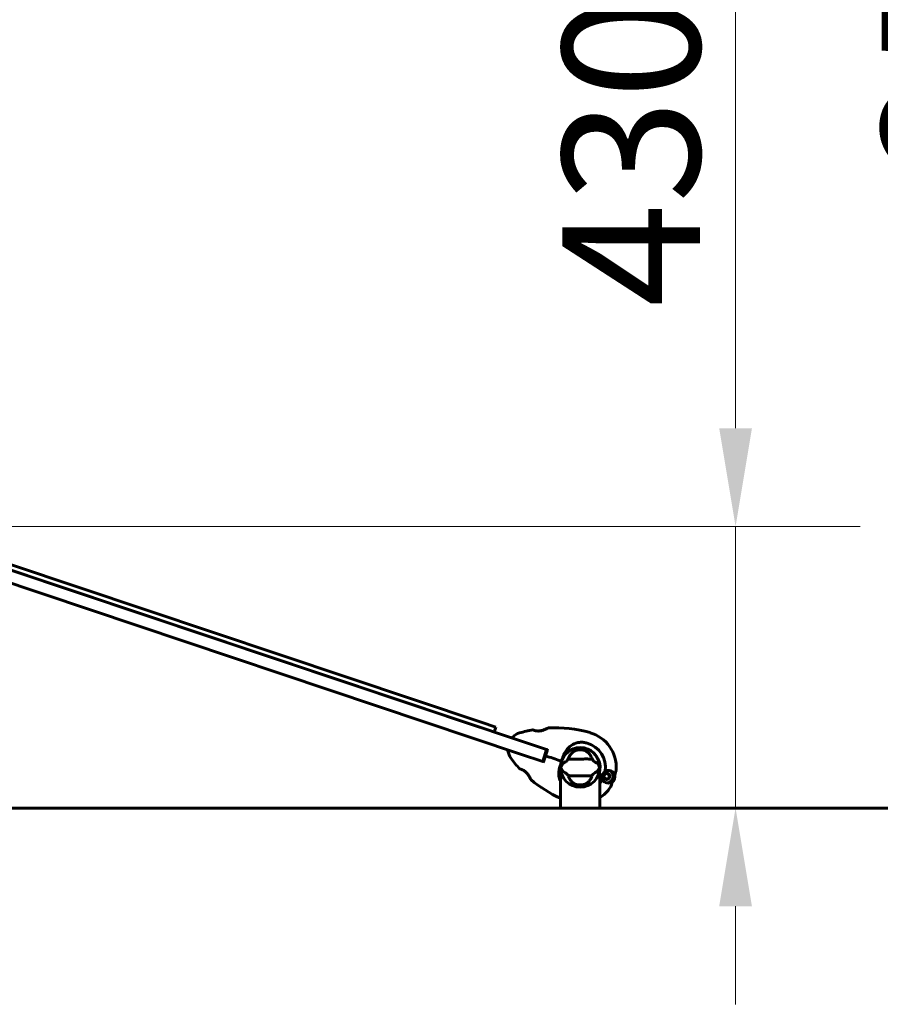
# Model space of a CAD drawing. Units: millimetres. Extents: x 8194 to 17004, y -1088 to 14489.
# Drawn here: x 13707 to 15023, y 11619 to 13124 of the extents above; entities that cross this region are included whole.
import ezdxf

# ---------------------------------------------------------------- set-up
doc = ezdxf.new("R2010")
doc.units = ezdxf.units.MM
doc.header["$LTSCALE"] = 60
doc.layers.add('Widoczne (ISO)', color=7, linetype='Continuous', lineweight=60)
doc.layers.add('Wymiar (ISO)', color=7, linetype='Continuous', lineweight=18, true_color=0x00803f)
doc.styles.add('Tekst etykiety (ISO)', font='tahoma.ttf')
doc.dimstyles.new('Domyślne (ISO)', dxfattribs={"dimscale": 60, "dimtxt": 3.5, "dimasz": 2.5, "dimexe": 3.175, "dimexo": 0, "dimgap": 0.762, "dimtad": 1, "dimtoh": 1, "dimdec": 0, "dimrnd": 1e-08, "dimzin": 0, "dimtxsty": 'Tekst etykiety (ISO)', "dimcen": 0.09, "dimdle": 10, "dimclrd": 256, "dimclre": 256, "dimclrt": 256, "dimadec": 0, "dimazin": 0, "dimtfac": 0.714286, "dimtdec": 0, "dimtmove": 0, "dimatfit": 3, "dimfxl": 0, "dimtolj": 1, "dimtzin": 0, "dimlwd": -1, "dimlwe": -1, "dimarcsym": 0})

# ---------------------------------------------------------------- blocks, each defined once
blk = doc.blocks.new('*D8')
at = {"layer": 'Defpoints', "color": 0, "transparency": 16777216}
for p in [(13659.1, 12349.6), (14801.4, 12349.6), (14917, 11919.4)]:
    blk.add_point(p, dxfattribs=at)
at = {"layer": 'Wymiar (ISO)', "transparency": 16777216}
for p, q in [((14801.4, 12499.6), (14801.4, 13196.7)), ((13659.1, 12349.6), (14991.9, 12349.6)), ((14801.4, 11919.4), (14801.4, 12349.6)), ((14801.4, 11769.4), (14801.4, 11619.4))]:
    blk.add_line(p, q, dxfattribs=at)
for points in [[(14776.4, 12499.6), (14826.4, 12499.6), (14801.4, 12349.6)], [(14776.4, 11769.4), (14826.4, 11769.4), (14801.4, 11919.4)]]:
    blk.add_solid(points, dxfattribs=at)
at = {"layer": 'Wymiar (ISO)', "transparency": 16777216, "insert": (14536.9, 12923.2), "char_height": 210, "attachment_point": 2, "rotation": 90, "style": 'Tekst etykiety (ISO)'}
blk.add_mtext('\\A1;430', dxfattribs=at)
blk = doc.blocks.new('*D9')
at = {"layer": 'Defpoints', "color": 0, "transparency": 16777216}
for p in [(13719.9, 14489.2), (15289.2, 14489.2), (15289.2, 11919.4)]:
    blk.add_point(p, dxfattribs=at)
at = {"layer": 'Wymiar (ISO)', "transparency": 16777216}
for p, q in [((13719.9, 14489.2), (15479.7, 14489.2)), ((15289.2, 12069.4), (15289.2, 14339.2))]:
    blk.add_line(p, q, dxfattribs=at)
for points in [[(15264.2, 14339.2), (15314.2, 14339.2), (15289.2, 14489.2)], [(15264.2, 12069.4), (15314.2, 12069.4), (15289.2, 11919.4)]]:
    blk.add_solid(points, dxfattribs=at)
at = {"layer": 'Wymiar (ISO)', "transparency": 16777216, "insert": (15024.7, 13204.3), "char_height": 210, "attachment_point": 2, "rotation": 90, "style": 'Tekst etykiety (ISO)'}
blk.add_mtext('\\A1;2570', dxfattribs=at)

msp = doc.modelspace()

# ---------------------------------------------------------------- linework, layer by layer
at = {"layer": 'Widoczne (ISO)'}
for p, q in [((13661.7, 12293.6), (14478.9, 12019.9)), ((14472.9, 12001.9), (13651.6, 12277)), ((14410.2, 12042.9), (13692.5, 12283.3)), ((13695, 12290.9), (14412.7, 12050.5)), ((14412.7, 12050.5), (14435.3, 12043)), ((14432.7, 12035.4), (14435.3, 12043)), ((14478.9, 12019.9), (14512.7, 12008.6)), ((14506.7, 11990.6), (14512.7, 12008.6)), ((14569.5, 12011.1), (14569.5, 12011.1)), ((14577.3, 12008.5), (14577.3, 12008.5)), ((14506.7, 11990.6), (14472.9, 12001.9)), ((14534.8, 11991.2), (14533.1, 11991.7)), ((14533.1, 11991.7), (14534.8, 11991.2)), ((14535.3, 11991), (14534.8, 11991.2)), ((14534.8, 11991.2), (14535.3, 11991)), ((14533.8, 11969.4), (14536.2, 11969.4)), ((14533.8, 11969.4), (14533.8, 11919.4)), ((14591.6, 11969.4), (14594.1, 11969.4)), ((14592.7, 11971.8), (14592.5, 11971.9)), ((14598.6, 11969.8), (14592.7, 11971.8)), ((14598.6, 11969.8), (14593.2, 11971.6)), ((14594.1, 11969.4), (14594.1, 11919.4)), ((14599.4, 11968.5), (14599.6, 11968.4)), ((14599.6, 11967.4), (14599.4, 11967.4)), ((14599.6, 11966.4), (14599.8, 11966.5)), ((14599.8, 11969.4), (14599.7, 11969.5)), ((14600.2, 11965.5), (14600, 11965.5)), ((14600.1, 11970.4), (14600.2, 11970.3)), ((14600.6, 11964.6), (14600.8, 11964.7)), ((14600.8, 11971.1), (14600.7, 11971.2)), ((14601.5, 11964.1), (14601.4, 11963.9)), ((14601.5, 11971.9), (14601.6, 11971.8)), ((14602.3, 11963.4), (14602.4, 11963.6)), ((14602.4, 11972.3), (14602.4, 11972.4)), ((14603.3, 11963.2), (14603.3, 11963.1)), ((14603.4, 11972.8), (14603.4, 11972.6)), ((14604.3, 11962.9), (14604.3, 11963.1)), ((14604.4, 11972.7), (14604.4, 11972.8)), ((14605.3, 11963.2), (14605.3, 11963)), ((14605.4, 11972.7), (14605.4, 11972.6)), ((14606.3, 11972.2), (14606.4, 11972.4)), ((14606.3, 11963.4), (14606.3, 11963.5)), ((14607.1, 11964), (14607.2, 11963.9)), ((14607.3, 11971.9), (14607.2, 11971.7)), ((14607.9, 11971.1), (14608.1, 11971.2)), ((14608, 11964.6), (14607.9, 11964.7)), ((14608.7, 11970.3), (14608.5, 11970.2)), ((14608.5, 11965.5), (14608.6, 11965.4)), ((14608.9, 11969.3), (14609.1, 11969.4)), ((14609, 11966.3), (14608.9, 11966.4)), ((14609.3, 11968.4), (14609.1, 11968.4)), ((14609.1, 11967.4), (14609.3, 11967.3)), ((14616.7, 11970), (14617.2, 11971.7)), ((14617.2, 11971.7), (14618.5, 11975.5)), ((14612.3, 11957.1), (14611.1, 11953.3)), ((14612.9, 11958.8), (14612.3, 11957.1)), ((14594.1, 11919.4), (11439.7, 11919.4)), ((14594.1, 11919.4), (16094.1, 11919.4))]:
    msp.add_line(p, q, dxfattribs=at)
for centre, radius in [((14563.9, 11981.4), 30.1), ((14604.3, 11967.9), 4.95), ((14604.3, 11967.9), 4.05)]:
    msp.add_circle(centre, radius, dxfattribs=at)
for centre, radius, start, end in [((14526, 11847.9), 194.1, 100.266, 106.35), ((14491.5, 12038.3), 0.5, 66.9304, 100.266), ((14515.1, 12041.1), 0.5, 93.2246, 116.2614), ((14526, 11847.9), 194.1, 74.1454, 93.2246), ((14461.2, 12026.9), 1, 135.5389, 251.4834), ((14478.4, 12010.1), 25, 106.35, 135.5389), ((14563.9, 11981.4), 55.2, 356.5315, 74.1454), ((14454.6, 12007), 1, 71.4834, 187.4279), ((14478.4, 12010.1), 25, 187.4279, 216.6168), ((14563.9, 11981.4), 30.2, 341.4834, 161.4834), ((14563.9, 11981.4), 30.4, 341.4834, 153.2734), ((14563.9, 11981.4), 26.8, 80.0493, 99.9507), ((14563.9, 11981.4), 38.7, 351.6444, 74.1454), ((14614.1, 12110.9), 194.1, 216.6168, 222.7008), ((14471.8, 11979.7), 0.5, 222.7008, 256.0364), ((14563.9, 11981.4), 30.2, 174.8704, 203.4127), ((14563.9, 11981.4), 30.2, 161.4834, 162.3768), ((14563.9, 11981.4), 46.9, 353.2336, 354.3391), ((14609, 11978.7), 10, 341.4834, 356.5315), ((14489, 11963.2), 0.5, 206.7054, 229.7422), ((14614.1, 12110.9), 194.1, 229.7422, 245.5515), ((14563.9, 11981.4), 30.2, 336.5873, 341.4834), ((14563.9, 11981.4), 38.7, 321.2475, 331.3224), ((14604.3, 11967.9), 10.1, 270.5243, 52.4425), ((14604.3, 11967.9), 10.2, 272.0931, 52.6437), ((14604.3, 11967.9), 12.5, 313.1257, 16.1183), ((14604.3, 11967.9), 12.5, 313.1257, 9.841), ((14563.9, 11981.4), 26.8, 260.0493, 279.9507), ((14563.9, 11981.4), 55.2, 303.1064, 326.4352), ((14601.6, 11956.5), 10, 326.4352, 341.4834)]:
    msp.add_arc(centre, radius, start, end, dxfattribs=at)
for points, knots in [([(14514.9, 12041.6), (14514.9, 12041.6), (14514.8, 12041.6), (14514.7, 12041.5), (14514.6, 12041.5), (14514.4, 12041.3), (14514.2, 12041.3), (14513.9, 12041.1), (14513.6, 12041), (14513.1, 12040.7), (14512.7, 12040.6), (14512, 12040.2), (14511.5, 12040), (14510.5, 12039.6), (14510, 12039.4), (14508.7, 12038.9), (14508, 12038.6), (14506.9, 12038.3), (14506.5, 12038.1), (14505.8, 12037.9), (14505.4, 12037.8), (14504.4, 12037.6), (14503.7, 12037.4), (14502.3, 12037.2), (14501.7, 12037.1), (14500.6, 12037.1), (14500, 12037), (14499, 12037.1), (14498.5, 12037.1), (14497.6, 12037.2), (14497.2, 12037.2), (14496.3, 12037.4), (14495.9, 12037.4), (14495.1, 12037.6), (14494.7, 12037.7), (14494, 12037.9), (14493.7, 12038), (14493.1, 12038.2), (14492.8, 12038.3), (14492.4, 12038.5), (14492.2, 12038.6), (14491.9, 12038.7), (14491.8, 12038.7), (14491.7, 12038.8), (14491.7, 12038.8), (14491.7, 12038.8)], [-5.135325, -5.135325, -5.135325, -5.135325, -5.01869, -5.01869, -4.899461, -4.899461, -4.77145, -4.77145, -4.630815, -4.630815, -4.470475, -4.470475, -4.284616, -4.284616, -4.07056, -4.07056, -3.834097, -3.834097, -3.716513, -3.716513, -3.603757, -3.603757, -3.391802, -3.391802, -3.211601, -3.211601, -3.051451, -3.051451, -2.903662, -2.903662, -2.75807, -2.75807, -2.610572, -2.610572, -2.457406, -2.457406, -2.297033, -2.297033, -2.133025, -2.133025, -1.965731, -1.965731, -1.82289, -1.82289, -1.680048, -1.680048, -1.680048, -1.680048]), ([(14491.7, 12038.8), (14491.7, 12038.8), (14491.7, 12038.8), (14491.9, 12038.7), (14492, 12038.6), (14492.3, 12038.5), (14492.5, 12038.4), (14493.1, 12038.2), (14493.3, 12038.1), (14494, 12037.9), (14494.3, 12037.8), (14495.1, 12037.6), (14495.5, 12037.5), (14496.4, 12037.3), (14496.8, 12037.3), (14497.7, 12037.2), (14498.2, 12037.1), (14499.1, 12037.1), (14499.6, 12037), (14500.6, 12037.1), (14501.1, 12037.1), (14502.2, 12037.2), (14502.7, 12037.3), (14503.9, 12037.5), (14504.5, 12037.6), (14505.8, 12037.9), (14506.5, 12038.1), (14507.9, 12038.6), (14508.6, 12038.8), (14509.6, 12039.2), (14509.9, 12039.3), (14510.5, 12039.6), (14510.8, 12039.7), (14511.6, 12040.1), (14512.1, 12040.3), (14513, 12040.7), (14513.3, 12040.8), (14513.9, 12041.1), (14514.1, 12041.2), (14514.5, 12041.4), (14514.6, 12041.4), (14514.8, 12041.5), (14514.9, 12041.6), (14514.9, 12041.6)], [-1.680048, -1.680048, -1.680048, -1.680048, -1.516036, -1.516036, -1.349931, -1.349931, -1.182492, -1.182492, -1.016732, -1.016732, -0.853593, -0.853593, -0.695436, -0.695436, -0.544543, -0.544543, -0.397581, -0.397581, -0.252375, -0.252375, -0.10089, -0.10089, 0.063714, 0.063714, 0.249174, 0.249174, 0.460411, 0.460411, 0.696489, 0.696489, 0.814568, 0.814568, 0.928117, 0.928117, 1.142095, 1.142095, 1.321936, 1.321936, 1.474461, 1.474461, 1.607979, 1.607979, 1.77459, 1.77459, 1.77459, 1.77459]), ([(14510.8, 11999.2), (14511.5, 12001.2), (14512.1, 12003.3), (14513.1, 12006.3), (14513.4, 12007.3), (14513.7, 12008.3)], [34.7828406, 34.7828406, 34.7828406, 34.7828406, 35.3783959, 35.3783959, 35.6691337, 35.6691337, 35.6691337, 35.6691337]), ([(14536.7, 11995.1), (14537.8, 11997.9), (14538.8, 12000.6), (14541.2, 12005.2), (14542.5, 12007.3), (14546.5, 12012.4), (14549.4, 12014.8), (14555.7, 12018.2), (14559.2, 12019.3), (14565, 12019.9), (14567.2, 12019.9), (14571.1, 12019.4), (14572.8, 12019.1), (14574.5, 12018.6)], [0.437394, 0.437394, 0.437394, 0.437394, 1.335665, 1.335665, 2.108644, 2.108644, 3.44936, 3.44936, 4.840595, 4.840595, 5.656639, 5.656639, 6.296646, 6.296646, 6.296646, 6.296646]), ([(14546.1, 11995.4), (14546.7, 11997), (14547.5, 11998.4), (14549.2, 12001.2), (14550.3, 12002.5), (14552.5, 12004.8), (14553.7, 12005.8), (14555, 12006.5)], [0.194826, 0.194826, 0.194826, 0.194826, 0.760477, 0.760477, 1.454331, 1.454331, 2.202676, 2.202676, 2.202676, 2.202676]), ([(14555, 12006.5), (14555.2, 12006.6), (14555.6, 12006.8), (14556.4, 12007.1), (14557, 12007.3), (14557.9, 12007.6), (14558.2, 12007.6), (14558.7, 12007.7), (14558.8, 12007.8), (14559, 12007.8), (14559.2, 12007.8), (14559.3, 12007.9)], [0.0009406, 0.0009406, 0.0009406, 0.0009406, 0.1628187, 0.1628187, 0.3680847, 0.3680847, 0.460016, 0.460016, 0.5029793, 0.5029793, 0.5371055, 0.5371055, 0.5371055, 0.5371055]), ([(14568.5, 12007.9), (14568.7, 12007.8), (14568.8, 12007.8), (14569.2, 12007.7), (14569.4, 12007.7), (14570, 12007.6), (14570.3, 12007.5), (14571.2, 12007.2), (14571.6, 12007), (14572.3, 12006.8), (14572.6, 12006.6), (14572.8, 12006.5)], [0.0015489, 0.0015489, 0.0015489, 0.0015489, 0.0439954, 0.0439954, 0.1059641, 0.1059641, 0.2312079, 0.2312079, 0.3968548, 0.3968548, 0.5373731, 0.5373731, 0.5373731, 0.5373731]), ([(14572.8, 12006.5), (14574.1, 12005.8), (14575.3, 12004.8), (14577.8, 12002.3), (14578.9, 12000.7), (14580.6, 11997.8), (14581.2, 11996.7), (14581.7, 11995.4)], [0.001121, 0.001121, 0.001121, 0.001121, 0.764369, 0.764369, 1.553549, 1.553549, 2.013862, 2.013862, 2.013862, 2.013862]), ([(14507.7, 11990.2), (14508, 11991.2), (14508.4, 11992.2), (14509.4, 11995.2), (14510.1, 11997.2), (14510.8, 11999.2)], [9.0036319, 9.0036319, 9.0036319, 9.0036319, 9.2941564, 9.2941564, 9.8897117, 9.8897117, 9.8897117, 9.8897117]), ([(14536.7, 11995.1), (14536.1, 11994), (14535.5, 11992.9), (14535, 11991.7), (14535, 11991.7), (14535, 11991.6)], [2.9230718, 2.9230718, 2.9230718, 2.9230718, 3.1347187, 3.1347187, 3.136385, 3.136385, 3.136385, 3.136385]), ([(14543, 11990.8), (14543.1, 11990.8), (14543.1, 11990.8), (14543.2, 11990.9), (14543.2, 11991), (14543.4, 11991.1), (14543.4, 11991.2), (14543.7, 11991.5), (14543.9, 11991.7), (14544.5, 11992.6), (14545.1, 11993.3), (14545.5, 11993.9)], [0, 0, 0, 0, 0.0151508, 0.0151508, 0.033742, 0.033742, 0.0697851, 0.0697851, 0.143535, 0.143535, 0.3191937, 0.3191937, 0.3191937, 0.3191937]), ([(14582.3, 11993.9), (14581.2, 11994), (14580, 11994.1), (14576.4, 11994.3), (14573.8, 11994.4), (14570.1, 11994.3), (14568.3, 11994.2), (14564.6, 11994.1), (14563, 11994.1), (14560.5, 11994.2), (14559.7, 11994.2), (14556.3, 11994.3), (14553.6, 11994.3), (14548.9, 11994.1), (14547, 11994), (14545.5, 11993.9)], [-8.670723, -8.670723, -8.670723, -8.670723, -7.629846, -7.629846, -5.858386, -5.858386, -5.058101, -5.058101, -4.413951, -4.413951, -4.068779, -4.068779, -3.024201, -3.024201, -2.152299, -2.152299, -2.152299, -2.152299]), ([(14582.3, 11993.9), (14582.6, 11993.6), (14582.9, 11993.1), (14583.5, 11992.3), (14583.8, 11991.8), (14584.3, 11991.3), (14584.4, 11991.1), (14584.6, 11991), (14584.6, 11990.9), (14584.7, 11990.8), (14584.8, 11990.8), (14584.8, 11990.8)], [0.0301438, 0.0301438, 0.0301438, 0.0301438, 0.2023187, 0.2023187, 0.3866192, 0.3866192, 0.4998078, 0.4998078, 0.5509934, 0.5509934, 0.5793275, 0.5793275, 0.5793275, 0.5793275]), ([(14471.7, 11979.2), (14471.7, 11979.2), (14471.7, 11979.2), (14471.9, 11979.1), (14472.1, 11979.1), (14472.4, 11979), (14472.6, 11978.9), (14473.1, 11978.8), (14473.4, 11978.7), (14474.1, 11978.5), (14474.4, 11978.3), (14475.1, 11978), (14475.5, 11977.9), (14476.3, 11977.5), (14476.7, 11977.3), (14477.5, 11976.9), (14477.9, 11976.6), (14478.7, 11976.1), (14479.1, 11975.8), (14479.9, 11975.2), (14480.2, 11974.9), (14481, 11974.1), (14481.4, 11973.7), (14482.2, 11972.9), (14482.7, 11972.4), (14483.5, 11971.3), (14483.9, 11970.8), (14484.8, 11969.6), (14485.2, 11969), (14485.7, 11968.1), (14485.9, 11967.8), (14486.3, 11967.2), (14486.4, 11966.9), (14486.9, 11966.1), (14487.1, 11965.6), (14487.6, 11964.8), (14487.8, 11964.5), (14488.1, 11963.9), (14488.2, 11963.7), (14488.3, 11963.4), (14488.4, 11963.3), (14488.5, 11963), (14488.5, 11963), (14488.5, 11963)], [-1.680048, -1.680048, -1.680048, -1.680048, -1.516036, -1.516036, -1.349931, -1.349931, -1.182492, -1.182492, -1.016732, -1.016732, -0.853593, -0.853593, -0.695436, -0.695436, -0.544543, -0.544543, -0.397581, -0.397581, -0.252375, -0.252375, -0.10089, -0.10089, 0.063714, 0.063714, 0.249174, 0.249174, 0.460411, 0.460411, 0.696489, 0.696489, 0.814568, 0.814568, 0.928117, 0.928117, 1.142095, 1.142095, 1.321936, 1.321936, 1.474461, 1.474461, 1.607979, 1.607979, 1.77459, 1.77459, 1.77459, 1.77459]), ([(14533.8, 11960.3), (14532.7, 11962.7), (14531.9, 11965.2), (14531.1, 11971), (14531.2, 11974.1), (14532, 11979.5), (14532.5, 11981.6), (14533.1, 11983.7)], [2.448751, 2.448751, 2.448751, 2.448751, 3.266815, 3.266815, 4.24236, 4.24236, 4.896886, 4.896886, 4.896886, 4.896886]), ([(14533.3, 11984.2), (14533.3, 11984.2), (14533.3, 11984.2), (14533.3, 11984.2), (14533.3, 11984.2), (14533.3, 11984.2), (14533.3, 11984.2), (14533.2, 11984.1), (14533.2, 11984.1), (14533.1, 11983.9), (14533.1, 11983.8), (14533.1, 11983.7), (14533.1, 11983.7), (14533.1, 11983.7)], [-0.6769435, -0.6769435, -0.6769435, -0.6769435, -0.6754271, -0.6754271, -0.6691157, -0.6691157, -0.6591481, -0.6591481, -0.6186601, -0.6186601, -0.5430404, -0.5430404, -0.5428072, -0.5428072, -0.5428072, -0.5428072]), ([(14533.3, 11984.2), (14533.4, 11984.2), (14533.4, 11984.2), (14533.6, 11984.2), (14533.6, 11984.1), (14533.7, 11984.1), (14533.8, 11984.1), (14533.8, 11984.1), (14533.8, 11984.1), (14533.8, 11984.1), (14533.8, 11984.1), (14533.8, 11984.1), (14533.8, 11984.1), (14533.8, 11984.1)], [-0.08051023, -0.08051023, -0.08051023, -0.08051023, -0.06099229, -0.06099229, -0.04146746, -0.04146746, -0.02192661, -0.02192661, -0.01096396, -0.01096396, 0, 0, 0.00031689, 0.00031689, 0.00031689, 0.00031689]), ([(14533.8, 11984.1), (14533.9, 11984.5), (14533.9, 11984.8), (14534.2, 11987), (14534.6, 11988.8), (14535.1, 11990.6)], [8.9921845, 8.9921845, 8.9921845, 8.9921845, 9.0889572, 9.0889572, 9.6578931, 9.6578931, 9.6578931, 9.6578931]), ([(14543, 11972.1), (14539.8, 11973.6), (14537.7, 11975.3), (14535.4, 11978.1), (14534.9, 11979.2), (14534.6, 11980.4), (14534.6, 11980.7), (14534.6, 11981), (14534.6, 11981.2), (14534.5, 11981.5), (14534.6, 11981.7), (14534.6, 11982), (14534.6, 11982.2), (14534.7, 11982.7), (14534.7, 11982.9), (14535, 11983.7), (14535.3, 11984.3), (14536.4, 11986.1), (14537.6, 11987.5), (14540.7, 11989.6), (14541.8, 11990.2), (14543, 11990.8)], [0.206777, 0.206777, 0.206777, 0.206777, 1.765843, 1.765843, 2.836318, 2.836318, 3.102384, 3.102384, 3.308115, 3.308115, 3.490318, 3.490318, 3.717936, 3.717936, 4.112889, 4.112889, 4.940235, 4.940235, 6.583199, 6.583199, 7.390591, 7.390591, 7.390591, 7.390591]), ([(14584.8, 11990.8), (14588, 11989.3), (14590.1, 11987.6), (14592.4, 11984.8), (14592.9, 11983.7), (14593.2, 11982.5), (14593.2, 11982.2), (14593.3, 11981.9), (14593.3, 11981.7), (14593.3, 11981.3), (14593.3, 11981.2), (14593.2, 11980.9), (14593.2, 11980.7), (14593.1, 11980.2), (14593.1, 11980), (14592.8, 11979.1), (14592.5, 11978.6), (14591.5, 11976.8), (14590.2, 11975.4), (14587.2, 11973.3), (14586, 11972.7), (14584.8, 11972.1)], [0.206777, 0.206777, 0.206777, 0.206777, 1.765843, 1.765843, 2.836318, 2.836318, 3.102384, 3.102384, 3.308115, 3.308115, 3.490318, 3.490318, 3.717936, 3.717936, 4.112889, 4.112889, 4.940235, 4.940235, 6.583199, 6.583199, 7.390591, 7.390591, 7.390591, 7.390591]), ([(14602.2, 11975.8), (14602.5, 11976), (14602.9, 11976.2), (14604.7, 11976.8), (14606.1, 11976.9), (14608.5, 11976.7), (14609.5, 11976.4), (14610.5, 11975.9)], [-2.553905, -2.553905, -2.553905, -2.553905, -2.410923, -2.410923, -1.933986, -1.933986, -1.54469, -1.54469, -1.54469, -1.54469]), ([(14610.5, 11976.2), (14610.9, 11976), (14611.2, 11975.9), (14611.9, 11975.5), (14612.3, 11975.2), (14613, 11974.8), (14613.3, 11974.5), (14613.9, 11974), (14614.1, 11973.7), (14614.6, 11973.2), (14614.9, 11972.9), (14615.1, 11972.7)], [0.0242688, 0.0242688, 0.0242688, 0.0242688, 0.1751235, 0.1751235, 0.3502469, 0.3502469, 0.5253704, 0.5253704, 0.7004938, 0.7004938, 0.8756173, 0.8756173, 0.8756173, 0.8756173]), ([(14545.5, 11968.9), (14545.2, 11969.3), (14544.9, 11969.7), (14544.3, 11970.6), (14544, 11971), (14543.6, 11971.6), (14543.4, 11971.7), (14543.2, 11971.9), (14543.2, 11972), (14543.1, 11972), (14543.1, 11972.1), (14543, 11972.1)], [0.0301438, 0.0301438, 0.0301438, 0.0301438, 0.2023187, 0.2023187, 0.3866192, 0.3866192, 0.4998078, 0.4998078, 0.5509934, 0.5509934, 0.5793275, 0.5793275, 0.5793275, 0.5793275]), ([(14545.5, 11968.9), (14546.6, 11968.9), (14547.8, 11968.8), (14551.5, 11968.6), (14554.1, 11968.5), (14557.8, 11968.6), (14559.5, 11968.7), (14563.2, 11968.7), (14564.8, 11968.7), (14567.3, 11968.7), (14568.1, 11968.7), (14571.5, 11968.6), (14574.2, 11968.5), (14578.9, 11968.7), (14580.8, 11968.9), (14582.3, 11968.9)], [-8.670723, -8.670723, -8.670723, -8.670723, -7.629846, -7.629846, -5.858386, -5.858386, -5.058101, -5.058101, -4.413951, -4.413951, -4.068779, -4.068779, -3.024201, -3.024201, -2.152299, -2.152299, -2.152299, -2.152299]), ([(14555, 11956.4), (14553.7, 11957.1), (14552.5, 11958.1), (14550.1, 11960.6), (14548.9, 11962.2), (14547.2, 11965.1), (14546.6, 11966.2), (14546.1, 11967.4)], [0.001121, 0.001121, 0.001121, 0.001121, 0.764369, 0.764369, 1.553549, 1.553549, 2.013862, 2.013862, 2.013862, 2.013862]), ([(14581.7, 11967.4), (14581.1, 11965.9), (14580.3, 11964.5), (14578.6, 11961.7), (14577.5, 11960.4), (14575.3, 11958.1), (14574.1, 11957.1), (14572.8, 11956.4)], [0.194826, 0.194826, 0.194826, 0.194826, 0.760477, 0.760477, 1.454331, 1.454331, 2.202676, 2.202676, 2.202676, 2.202676]), ([(14584.8, 11972.1), (14584.7, 11972.1), (14584.7, 11972), (14584.6, 11972), (14584.6, 11971.9), (14584.5, 11971.8), (14584.4, 11971.7), (14584.1, 11971.4), (14584, 11971.2), (14583.3, 11970.3), (14582.7, 11969.6), (14582.3, 11968.9)], [0, 0, 0, 0, 0.0151508, 0.0151508, 0.033742, 0.033742, 0.0697851, 0.0697851, 0.143535, 0.143535, 0.3191937, 0.3191937, 0.3191937, 0.3191937]), ([(14597.8, 11962.9), (14597.8, 11963.3), (14597.8, 11963.7), (14597.7, 11964.8), (14597.6, 11965.5), (14597.7, 11966.2)], [0.0001663, 0.0001663, 0.0001663, 0.0001663, 0.190884, 0.190884, 0.4484016, 0.4484016, 0.4484016, 0.4484016]), ([(14597.7, 11966.2), (14597.7, 11966.4), (14597.7, 11966.7), (14597.9, 11967.7), (14598.1, 11968.2), (14598.3, 11968.9), (14598.4, 11969.1), (14598.5, 11969.5), (14598.6, 11969.6), (14598.6, 11969.8)], [0, 0, 0, 0, 0.0649331, 0.0649331, 0.1383366, 0.1383366, 0.1704192, 0.1704192, 0.1962839, 0.1962839, 0.1962839, 0.1962839]), ([(14604.7, 11957.7), (14603.4, 11958), (14602.2, 11958.5), (14600.4, 11959.6), (14599.9, 11960.1), (14598.8, 11961.3), (14598.2, 11962.1), (14597.8, 11962.9)], [0, 0, 0, 0, 0.481827, 0.481827, 0.74882, 0.74882, 1.050013, 1.050013, 1.050013, 1.050013]), ([(14598.6, 11969.8), (14598.7, 11970.1), (14598.8, 11970.3), (14599, 11971), (14599.2, 11971.5), (14599.4, 11972.1), (14599.5, 11972.4), (14599.8, 11972.9), (14599.9, 11973.1), (14600, 11973.3)], [0, 0, 0, 0, 0.0892681, 0.0892681, 0.2434802, 0.2434802, 0.344433, 0.344433, 0.4329441, 0.4329441, 0.4329441, 0.4329441]), ([(14600, 11973.3), (14600.4, 11973.8), (14600.7, 11974.2), (14601.5, 11975), (14601.8, 11975.5), (14602.2, 11975.8)], [0, 0, 0, 0, 0.2028161, 0.2028161, 0.4461333, 0.4461333, 0.4461333, 0.4461333]), ([(14615.1, 11972.7), (14615.2, 11972.5), (14615.3, 11972.4), (14615.4, 11972.2), (14615.5, 11972.1), (14615.7, 11971.9), (14615.7, 11971.8), (14615.9, 11971.6), (14616, 11971.6), (14616.1, 11971.4), (14616.2, 11971.4), (14616.4, 11971.4)], [0, 0, 0, 0, 0.0831461, 0.0831461, 0.1662923, 0.1662923, 0.2494384, 0.2494384, 0.3325845, 0.3325845, 0.4157306, 0.4157306, 0.4157306, 0.4157306]), ([(14616.4, 11971.4), (14616.4, 11971.4), (14616.5, 11971.4), (14616.5, 11971.4), (14616.6, 11971.3), (14616.6, 11971.3), (14616.6, 11971.3), (14616.7, 11971.3), (14616.7, 11971.3), (14616.7, 11971.3), (14616.7, 11971.3), (14616.7, 11971.3)], [-1.2620829, -1.2620829, -1.2620829, -1.2620829, -1.1493558, -1.1493558, -1.0366287, -1.0366287, -0.9239015, -0.9239015, -0.8111744, -0.8111744, -0.6984473, -0.6984473, -0.6984473, -0.6984473]), ([(14617.2, 11971.7), (14617.2, 11971.6), (14617.2, 11971.6), (14617.1, 11971.5), (14617, 11971.4), (14616.9, 11971.4), (14616.8, 11971.3), (14616.7, 11971.3), (14616.7, 11971.3), (14616.7, 11971.3)], [0, 0, 0, 0, 0.01953222, 0.01953222, 0.03906445, 0.03906445, 0.05859667, 0.05859667, 0.06780993, 0.06780993, 0.06780993, 0.06780993]), ([(14559.3, 11955), (14559.1, 11955.1), (14559, 11955.1), (14558.7, 11955.2), (14558.5, 11955.2), (14557.9, 11955.3), (14557.5, 11955.4), (14556.6, 11955.7), (14556.2, 11955.8), (14555.5, 11956.1), (14555.2, 11956.3), (14555, 11956.4)], [0.0015488, 0.0015488, 0.0015488, 0.0015488, 0.0439954, 0.0439954, 0.1059642, 0.1059642, 0.2312081, 0.2312081, 0.396855, 0.396855, 0.537373, 0.537373, 0.537373, 0.537373]), ([(14572.8, 11956.4), (14572.6, 11956.2), (14572.2, 11956.1), (14571.4, 11955.7), (14570.8, 11955.6), (14569.9, 11955.3), (14569.6, 11955.2), (14569.2, 11955.2), (14569, 11955.1), (14568.8, 11955.1), (14568.7, 11955.1), (14568.5, 11955)], [0.0009407, 0.0009407, 0.0009407, 0.0009407, 0.1628187, 0.1628187, 0.3680848, 0.3680848, 0.460016, 0.460016, 0.5029794, 0.5029794, 0.5371056, 0.5371056, 0.5371056, 0.5371056]), ([(14610.8, 11958.3), (14610.4, 11958.2), (14609.9, 11958), (14607.9, 11957.5), (14606.3, 11957.5), (14604.7, 11957.7)], [0.5724832, 0.5724832, 0.5724832, 0.5724832, 0.6422282, 0.6422282, 0.8608733, 0.8608733, 0.8608733, 0.8608733]), ([(14610.8, 11958.3), (14611.3, 11958.5), (14611.7, 11958.7), (14612.3, 11959), (14612.5, 11959), (14612.5, 11959)], [0, 0, 0, 0, 0.2223532, 0.2223532, 0.4551306, 0.4551306, 0.4551306, 0.4551306])]:
    msp.add_open_spline(points, degree=3, knots=knots, dxfattribs=at)
for points in [[(14512.7, 12008.6), (14513.1, 12008.5), (14513.4, 12008.4), (14513.7, 12008.3)], [(14513.7, 12008.3), (14513.9, 12008.7), (14514, 12009), (14514.1, 12009.4)], [(14533.1, 11991.7), (14526, 11994.1), (14518.5, 11996.7), (14510.8, 11999.2)], [(14510.8, 11999.2), (14518.5, 11996.7), (14526, 11994.1), (14533.1, 11991.7)], [(14545.5, 11993.9), (14545.7, 11994.5), (14545.9, 11995), (14546.1, 11995.4)], [(14581.7, 11995.4), (14581.9, 11995), (14582.1, 11994.5), (14582.3, 11993.9)], [(14507.7, 11990.2), (14507.4, 11990.4), (14507, 11990.5), (14506.7, 11990.6)], [(14507.3, 11989.1), (14507.4, 11989.5), (14507.6, 11989.9), (14507.7, 11990.2)], [(14546.1, 11967.4), (14545.9, 11967.9), (14545.7, 11968.4), (14545.5, 11968.9)], [(14582.3, 11968.9), (14582.1, 11968.4), (14581.9, 11967.9), (14581.7, 11967.4)], [(14612.9, 11958.8), (14612.9, 11958.8), (14612.8, 11958.8), (14612.5, 11959)]]:
    msp.add_open_spline(points, degree=3, dxfattribs=at)
for points in [[(14599.6, 11968.4), (14599.6, 11967.9), (14599.6, 11967.4)], [(14600.2, 11970.3), (14600, 11969.9), (14599.8, 11969.4)], [(14599.8, 11966.5), (14600, 11966), (14600.2, 11965.5)], [(14601.6, 11971.8), (14601.2, 11971.5), (14600.8, 11971.1)], [(14600.8, 11964.7), (14601.1, 11964.4), (14601.5, 11964.1)], [(14603.4, 11972.6), (14602.9, 11972.4), (14602.4, 11972.3)], [(14602.4, 11963.6), (14602.8, 11963.4), (14603.3, 11963.2)], [(14604.3, 11963.1), (14604.8, 11963.2), (14605.3, 11963.2)], [(14605.4, 11972.6), (14604.9, 11972.6), (14604.4, 11972.7)], [(14607.2, 11971.7), (14606.8, 11972), (14606.3, 11972.2)], [(14606.3, 11963.5), (14606.7, 11963.8), (14607.1, 11964)], [(14608.5, 11970.2), (14608.2, 11970.7), (14607.9, 11971.1)], [(14607.9, 11964.7), (14608.2, 11965.1), (14608.5, 11965.5)], [(14609.1, 11968.4), (14609, 11968.8), (14608.9, 11969.3)], [(14608.9, 11966.4), (14609, 11966.9), (14609.1, 11967.4)]]:
    msp.add_rational_spline(points, [1.02873711052, 1.03442078422, 1.02873711052], degree=2, dxfattribs=at)

# ---------------------------------------------------------------- dimensions: what is measured, and where the dimension line sits
at = {"layer": 'Wymiar (ISO)'}
for base, p1, p2, override, picture, middle in [((15289.2, 14489.2), (15289.2, 11919.4), (13719.9, 14489.2), {"dimtoh": 0, "dimdec": 0, "dimse1": 1, "dimtp": 0, "dimtm": 0, "dimtdec": 0, "dimtofl": 0, "dimatfit": 1}, '*D9', (15289.2, 13204.3)), ((14801.4, 12349.6), (14917, 11919.4), (13659.1, 12349.6), {"dimtoh": 0, "dimdec": 0, "dimse1": 1, "dimtp": 0, "dimtm": 0, "dimtdec": 0, "dimtofl": 1, "dimatfit": 1}, '*D8', (14801.4, 12923.2))]:
    dim = msp.add_linear_dim(base=base, p1=p1, p2=p2, angle=90, dimstyle='Domyślne (ISO)', override=override, dxfattribs=at)
    dim.commit()
    dim.dimension.update_dxf_attribs({"geometry": picture, "text_midpoint": middle, "dimtype": 160})

doc.saveas('drawing.dxf')
